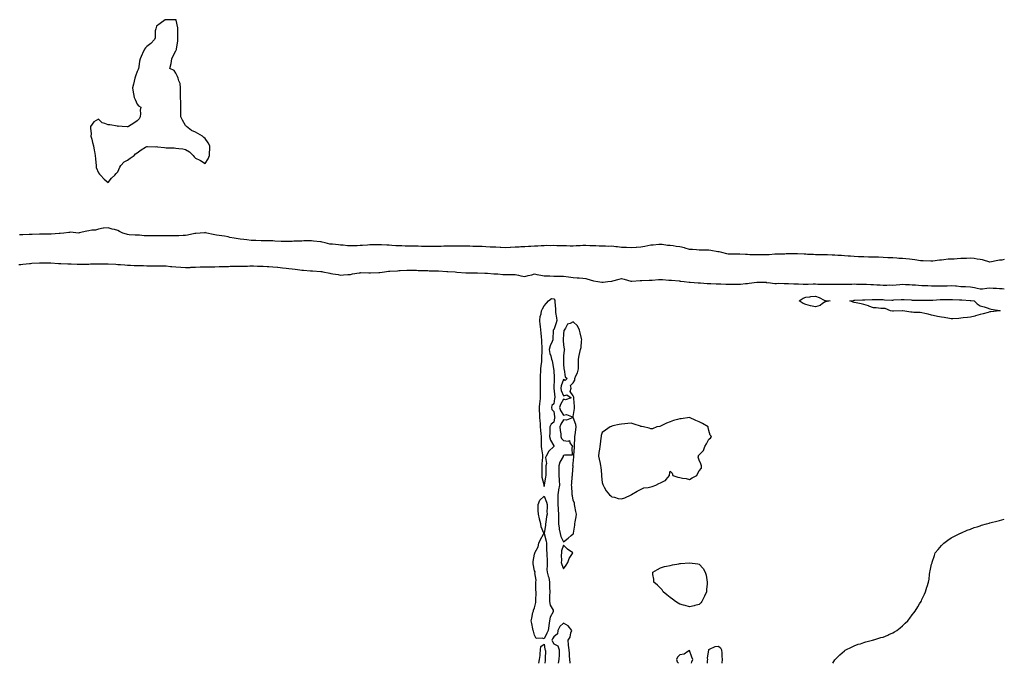
# Model space of a CAD drawing. Units: inches. Extents: x 1021283 to 1023923, y 7276778 to 7279418.
# Drawn here: x 1022907 to 1023923, y 7276778 to 7277442 of the extents above; entities that cross this region are included whole.
import ezdxf

# ---------------------------------------------------------------- set-up
doc = ezdxf.new("R2010")
doc.units = ezdxf.units.IN
doc.header["$MEASUREMENT"] = 0
doc.layers.add('Contour_10217276', color=7, linetype='Continuous', true_color=0xbe61f2)

msp = doc.modelspace()

# ---------------------------------------------------------------- linework, layer by layer
at = {"layer": 'Contour_10217276'}
for points in [[(1022998, 7277274.3, 3141), (1023001.4, 7277278.5, 3141), (1023004.8, 7277281.9, 3141), (1023006.4, 7277283.5, 3141), (1023008, 7277285.1, 3141), (1023009.9, 7277290.1, 3141), (1023011, 7277291.9, 3141), (1023014.6, 7277295.4, 3141), (1023018, 7277297.2, 3141), (1023020.8, 7277299.2, 3141), (1023024.8, 7277301.9, 3141), (1023026.3, 7277303.7, 3141), (1023028, 7277304.8, 3141), (1023032, 7277307.9, 3141), (1023036.7, 7277310.6, 3141), (1023038, 7277311.4, 3141), (1023038.5, 7277311.4, 3141), (1023047.3, 7277311.1, 3141), (1023048, 7277311.2, 3141), (1023048.9, 7277311.1, 3141), (1023056.3, 7277310.2, 3141), (1023058, 7277309.9, 3141), (1023060.2, 7277309.8, 3141), (1023066, 7277309.8, 3141), (1023068, 7277309.6, 3141), (1023070.8, 7277309.2, 3141), (1023075, 7277308.9, 3141), (1023078, 7277308.3, 3141), (1023082, 7277305.9, 3141), (1023085.8, 7277301.9, 3141), (1023086.8, 7277300.7, 3141), (1023088, 7277299.3, 3141), (1023092.8, 7277297.2, 3141), (1023093.2, 7277297, 3141), (1023098, 7277293.8, 3141), (1023101.3, 7277298.7, 3141), (1023102.7, 7277301.9, 3141), (1023102.7, 7277306.6, 3141), (1023102.8, 7277307.2, 3141), (1023102.9, 7277311.9, 3141), (1023101.1, 7277315, 3141), (1023098, 7277319.5, 3141), (1023096.6, 7277320.5, 3141), (1023095.5, 7277321.9, 3141), (1023090.7, 7277324.6, 3141), (1023088, 7277326.3, 3141), (1023084.1, 7277328, 3141), (1023079, 7277331.9, 3141), (1023078.5, 7277332.4, 3141), (1023078, 7277333.1, 3141), (1023074.7, 7277338.5, 3141), (1023073.2, 7277341.9, 3141), (1023073.1, 7277346.9, 3141), (1023073.1, 7277347, 3141), (1023073, 7277351.9, 3141), (1023072.9, 7277356.8, 3141), (1023072.9, 7277357.1, 3141), (1023072.8, 7277361.9, 3141), (1023072.7, 7277366.6, 3141), (1023072.7, 7277367.2, 3141), (1023072.7, 7277371.9, 3141), (1023072.3, 7277376.2, 3141), (1023070.9, 7277379.1, 3141), (1023070.4, 7277381.9, 3141), (1023069.6, 7277383.5, 3141), (1023068, 7277387.1, 3141), (1023066, 7277389.9, 3141), (1023061.6, 7277391.9, 3141), (1023063, 7277396.9, 3141), (1023063.8, 7277401.9, 3141), (1023065.1, 7277404.9, 3141), (1023068, 7277409.9, 3141), (1023068.4, 7277411.6, 3141), (1023068.4, 7277411.9, 3141), (1023068.5, 7277412.3, 3141), (1023069.9, 7277420.1, 3141), (1023070, 7277421.9, 3141), (1023069.9, 7277423.8, 3141), (1023070.1, 7277429.9, 3141), (1023070.1, 7277431.9, 3141), (1023070, 7277433.9, 3141), (1023068.2, 7277441.8, 3141), (1023068.2, 7277441.9, 3141), (1023068.1, 7277442, 3141), (1023068, 7277442.1, 3141), (1023067.9, 7277442, 3141), (1023058.3, 7277442.2, 3141), (1023058, 7277442.2, 3141), (1023057.9, 7277442.1, 3141), (1023056.8, 7277441.9, 3141), (1023051.6, 7277438.4, 3141), (1023048, 7277435.6, 3141), (1023047.2, 7277432.8, 3141), (1023047, 7277431.9, 3141), (1023046.7, 7277430.6, 3141), (1023046.4, 7277423.6, 3141), (1023045.8, 7277421.9, 3141), (1023042.2, 7277417.7, 3141), (1023038, 7277414.6, 3141), (1023036.6, 7277413.3, 3141), (1023035.5, 7277411.9, 3141), (1023033.5, 7277407.4, 3141), (1023033.2, 7277406.8, 3141), (1023031, 7277401.9, 3141), (1023030.5, 7277399.5, 3141), (1023029.8, 7277393.7, 3141), (1023029.5, 7277391.9, 3141), (1023029.1, 7277390.8, 3141), (1023028, 7277388.9, 3141), (1023026.1, 7277383.8, 3141), (1023025.6, 7277381.9, 3141), (1023024.7, 7277378.6, 3141), (1023024.3, 7277375.7, 3141), (1023023.1, 7277371.9, 3141), (1023023.7, 7277367.5, 3141), (1023024.2, 7277365.8, 3141), (1023024.9, 7277361.9, 3141), (1023025.9, 7277359.8, 3141), (1023028, 7277355.2, 3141), (1023029.5, 7277353.4, 3141), (1023031.8, 7277351.9, 3141), (1023031, 7277349, 3141), (1023031.4, 7277345.3, 3141), (1023030.9, 7277341.9, 3141), (1023030, 7277339.9, 3141), (1023028, 7277338, 3141), (1023024.6, 7277335.4, 3141), (1023018.9, 7277331.9, 3141), (1023018.4, 7277331.6, 3141), (1023018, 7277331.5, 3141), (1023017.7, 7277331.6, 3141), (1023012.5, 7277331.9, 3141), (1023008.3, 7277332.2, 3141), (1023008, 7277332.1, 3141), (1023007.8, 7277332.2, 3141), (1022999.7, 7277333.6, 3141), (1022998, 7277333.8, 3141), (1022994.7, 7277335.2, 3141), (1022992, 7277335.8, 3141), (1022988, 7277339.5, 3141), (1022983.2, 7277336.8, 3141), (1022979.9, 7277331.9, 3141), (1022979.7, 7277330.3, 3141), (1022980.4, 7277324.3, 3141), (1022980.3, 7277321.9, 3141), (1022981, 7277319, 3141), (1022981.7, 7277315.5, 3141), (1022982.8, 7277311.9, 3141), (1022983.6, 7277307.4, 3141), (1022983.9, 7277306.1, 3141), (1022984.7, 7277301.9, 3141), (1022984.9, 7277298.7, 3141), (1022985.2, 7277294.7, 3141), (1022985.5, 7277291.9, 3141), (1022985.8, 7277289.7, 3141), (1022988, 7277284.3, 3141), (1022989, 7277282.9, 3141), (1022990, 7277281.9, 3141), (1022994, 7277277.8, 3141)], [(1023448, 7276960.5, 3140), (1023447.9, 7276961.7, 3140), (1023447.9, 7276961.9, 3140), (1023447.9, 7276962.1, 3140), (1023446.1, 7276969.9, 3140), (1023446, 7276971.9, 3140), (1023446, 7276974, 3140), (1023446.1, 7276979.9, 3140), (1023446.1, 7276981.9, 3140), (1023446.1, 7276983.9, 3140), (1023446.7, 7276990.6, 3140), (1023446.7, 7276991.9, 3140), (1023446.6, 7276993.3, 3140), (1023445.5, 7276999.4, 3140), (1023445.4, 7277001.9, 3140), (1023445.3, 7277004.6, 3140), (1023445.4, 7277009.2, 3140), (1023445.3, 7277011.9, 3140), (1023445.1, 7277014.9, 3140), (1023444.7, 7277018.6, 3140), (1023444.4, 7277021.9, 3140), (1023444.1, 7277025.9, 3140), (1023444, 7277027.9, 3140), (1023443.7, 7277031.9, 3140), (1023443.6, 7277036.4, 3140), (1023443.4, 7277037.3, 3140), (1023443.3, 7277041.9, 3140), (1023443.7, 7277046.3, 3140), (1023443.8, 7277047.7, 3140), (1023444.2, 7277051.9, 3140), (1023444.3, 7277055.6, 3140), (1023444.3, 7277058.2, 3140), (1023444.4, 7277061.9, 3140), (1023444.4, 7277065.6, 3140), (1023444.3, 7277068.2, 3140), (1023444.2, 7277071.9, 3140), (1023444.4, 7277075.6, 3140), (1023444.6, 7277078.5, 3140), (1023444.7, 7277081.9, 3140), (1023444.9, 7277085, 3140), (1023445.6, 7277089.5, 3140), (1023445.8, 7277091.9, 3140), (1023445.8, 7277094.1, 3140), (1023446, 7277099.9, 3140), (1023446, 7277101.9, 3140), (1023446, 7277104, 3140), (1023445.7, 7277109.5, 3140), (1023445.6, 7277111.9, 3140), (1023445.2, 7277114.7, 3140), (1023445, 7277118.9, 3140), (1023444.6, 7277121.9, 3140), (1023444.1, 7277125.8, 3140), (1023443.9, 7277127.8, 3140), (1023443.5, 7277131.9, 3140), (1023444, 7277136, 3140), (1023444.8, 7277138.7, 3140), (1023445.4, 7277141.9, 3140), (1023446.2, 7277143.8, 3140), (1023448, 7277147, 3140), (1023450.5, 7277149.5, 3140), (1023452.4, 7277151.9, 3140), (1023455.5, 7277154.4, 3140), (1023458, 7277154, 3140), (1023458.9, 7277152.8, 3140), (1023458.9, 7277151.9, 3140), (1023458.9, 7277151.1, 3140), (1023459.6, 7277143.5, 3140), (1023459.6, 7277141.9, 3140), (1023459.8, 7277140.1, 3140), (1023460.8, 7277134.6, 3140), (1023461.2, 7277131.9, 3140), (1023460.6, 7277129.4, 3140), (1023458, 7277122.1, 3140), (1023457.8, 7277122.2, 3140), (1023457.4, 7277121.9, 3140), (1023457.3, 7277121.2, 3140), (1023457, 7277112.9, 3140), (1023456.9, 7277111.9, 3140), (1023456.3, 7277110.1, 3140), (1023454.2, 7277105.7, 3140), (1023453.2, 7277101.9, 3140), (1023454, 7277097.8, 3140), (1023454.8, 7277095.2, 3140), (1023455.5, 7277091.9, 3140), (1023456.2, 7277090.1, 3140), (1023457.6, 7277082.4, 3140), (1023457.7, 7277081.9, 3140), (1023457.8, 7277081.6, 3140), (1023458, 7277080.7, 3140), (1023458.4, 7277072.3, 3140), (1023458.4, 7277071.9, 3140), (1023458.4, 7277071.6, 3140), (1023458.2, 7277062.1, 3140), (1023458.2, 7277061.9, 3140), (1023458.2, 7277061.8, 3140), (1023458.9, 7277052.7, 3140), (1023459.1, 7277051.9, 3140), (1023458.8, 7277051.2, 3140), (1023458, 7277045.9, 3140), (1023456.1, 7277043.9, 3140), (1023455.6, 7277041.9, 3140), (1023456, 7277039.9, 3140), (1023458, 7277037.7, 3140), (1023458.7, 7277032.6, 3140), (1023459.1, 7277031.9, 3140), (1023458.7, 7277031.2, 3140), (1023458, 7277026.9, 3140), (1023455.3, 7277024.7, 3140), (1023454, 7277021.9, 3140), (1023453.8, 7277017.7, 3140), (1023453.9, 7277016, 3140), (1023453.6, 7277011.9, 3140), (1023454.5, 7277008.4, 3140), (1023458, 7277002.4, 3140), (1023458.1, 7277002, 3140), (1023458.1, 7277001.9, 3140), (1023458.1, 7277001.9, 3140), (1023458, 7277001.7, 3140), (1023453, 7276996.9, 3140), (1023450.2, 7276991.9, 3140), (1023449.6, 7276990.4, 3140), (1023450.3, 7276984.1, 3140), (1023449.9, 7276981.9, 3140), (1023449.8, 7276980.2, 3140), (1023449.8, 7276973.7, 3140), (1023449.7, 7276971.9, 3140), (1023449.5, 7276970.5, 3140), (1023448.2, 7276962, 3140), (1023448.1, 7276961.9, 3140), (1023448.1, 7276961.8, 3140)], [(1023738, 7277151, 3140), (1023735.5, 7277149.3, 3140), (1023732.8, 7277147.2, 3140), (1023728, 7277145.9, 3140), (1023723, 7277146.9, 3140), (1023718, 7277148.3, 3140), (1023715.3, 7277149.2, 3140), (1023711.4, 7277151.9, 3140), (1023715.3, 7277154.7, 3140), (1023718, 7277155.9, 3140), (1023722.4, 7277156.3, 3140), (1023723.3, 7277156.6, 3140), (1023728, 7277156.9, 3140), (1023731.8, 7277155.6, 3140), (1023737.2, 7277152.8, 3140), (1023738, 7277152.4, 3140), (1023738.5, 7277152.3, 3140), (1023743.1, 7277151.9, 3140), (1023738.9, 7277151.1, 3140)], [(1023918, 7277141.8, 3140), (1023917.9, 7277141.8, 3140), (1023909.2, 7277140.8, 3140), (1023908, 7277140.6, 3140), (1023906.3, 7277140.1, 3140), (1023901.3, 7277138.7, 3140), (1023898, 7277138, 3140), (1023893.4, 7277136.6, 3140), (1023892.5, 7277136.4, 3140), (1023888, 7277135.2, 3140), (1023885.1, 7277134.9, 3140), (1023880.5, 7277134.4, 3140), (1023878, 7277134.1, 3140), (1023876, 7277133.9, 3140), (1023869.7, 7277133.6, 3140), (1023868, 7277133.4, 3140), (1023866.3, 7277133.7, 3140), (1023860.8, 7277134.7, 3140), (1023858, 7277135.1, 3140), (1023853.9, 7277136, 3140), (1023852.5, 7277136.3, 3140), (1023848, 7277137.3, 3140), (1023844.4, 7277138.2, 3140), (1023840.8, 7277139.1, 3140), (1023838, 7277139.8, 3140), (1023836.1, 7277140, 3140), (1023829.7, 7277140.2, 3140), (1023828, 7277140.4, 3140), (1023826.6, 7277140.5, 3140), (1023818.3, 7277141.7, 3140), (1023818, 7277141.7, 3140), (1023817.9, 7277141.7, 3140), (1023808.5, 7277141.5, 3140), (1023808, 7277141.5, 3140), (1023807.6, 7277141.5, 3140), (1023805.5, 7277141.9, 3140), (1023800.1, 7277144, 3140), (1023798, 7277144.1, 3140), (1023795.6, 7277144.3, 3140), (1023790.9, 7277144.8, 3140), (1023788, 7277145, 3140), (1023783.3, 7277146.6, 3140), (1023782.9, 7277146.8, 3140), (1023778, 7277148.2, 3140), (1023775.1, 7277148.9, 3140), (1023770.1, 7277149.9, 3140), (1023768, 7277150.3, 3140), (1023766.9, 7277150.7, 3140), (1023763.7, 7277151.9, 3140), (1023767.4, 7277152.5, 3140), (1023768, 7277152.7, 3140), (1023768.7, 7277152.6, 3140), (1023776.8, 7277153.1, 3140), (1023778, 7277153, 3140), (1023779.1, 7277153, 3140), (1023786.6, 7277153.4, 3140), (1023788, 7277153.4, 3140), (1023789.4, 7277153.3, 3140), (1023796.6, 7277153.4, 3140), (1023798, 7277153.3, 3140), (1023799.3, 7277153.2, 3140), (1023807, 7277152.9, 3140), (1023808, 7277152.9, 3140), (1023809.1, 7277153, 3140), (1023816.5, 7277153.4, 3140), (1023818, 7277153.6, 3140), (1023819.6, 7277153.5, 3140), (1023826.9, 7277153, 3140), (1023828, 7277152.9, 3140), (1023829.1, 7277152.9, 3140), (1023837, 7277152.9, 3140), (1023838, 7277152.9, 3140), (1023839.1, 7277152.9, 3140), (1023847.1, 7277152.9, 3140), (1023848, 7277152.9, 3140), (1023849.1, 7277152.9, 3140), (1023856.7, 7277153.3, 3140), (1023858, 7277153.3, 3140), (1023859.5, 7277153.4, 3140), (1023866.5, 7277153.5, 3140), (1023868, 7277153.5, 3140), (1023869.5, 7277153.4, 3140), (1023876.8, 7277153.2, 3140), (1023878, 7277153.1, 3140), (1023879.1, 7277153, 3140), (1023887.6, 7277152.4, 3140), (1023888, 7277152.3, 3140), (1023888.4, 7277152.3, 3140), (1023892, 7277151.9, 3140), (1023895, 7277148.9, 3140), (1023898, 7277146.9, 3140), (1023902.1, 7277145.9, 3140), (1023905.3, 7277144.7, 3140), (1023908, 7277143.8, 3140), (1023909.4, 7277143.3, 3140), (1023917.9, 7277142.1, 3140), (1023918, 7277142.1, 3140), (1023918.2, 7277142, 3140), (1023918.7, 7277141.9, 3140), (1023918.2, 7277141.8, 3140)], [(1023478, 7277032.6, 3141), (1023479.2, 7277040.8, 3141), (1023479.2, 7277041.9, 3141), (1023479.3, 7277043.1, 3141), (1023478.7, 7277051.3, 3141), (1023478.7, 7277051.9, 3141), (1023478.7, 7277052.6, 3141), (1023478, 7277054.2, 3141), (1023474.8, 7277058.6, 3141), (1023476, 7277061.9, 3141), (1023475.3, 7277064.7, 3141), (1023478, 7277067.4, 3141), (1023479.7, 7277070.3, 3141), (1023479.8, 7277071.9, 3141), (1023480.9, 7277074.8, 3141), (1023482.3, 7277077.6, 3141), (1023483.5, 7277081.9, 3141), (1023483.5, 7277086.4, 3141), (1023483.6, 7277087.5, 3141), (1023483.6, 7277091.9, 3141), (1023484.1, 7277095.8, 3141), (1023485, 7277098.8, 3141), (1023485.5, 7277101.9, 3141), (1023486.2, 7277103.8, 3141), (1023486.6, 7277110.5, 3141), (1023487, 7277111.9, 3141), (1023486.6, 7277113.3, 3141), (1023485.3, 7277119.1, 3141), (1023484.6, 7277121.9, 3141), (1023482.4, 7277126.3, 3141), (1023478, 7277130.5, 3141), (1023474.9, 7277128.7, 3141), (1023472.1, 7277127.9, 3141), (1023470.1, 7277124, 3141), (1023468.7, 7277121.9, 3141), (1023468.5, 7277121.4, 3141), (1023468, 7277117.5, 3141), (1023467.7, 7277112.3, 3141), (1023467.7, 7277111.9, 3141), (1023467.7, 7277111.6, 3141), (1023468, 7277106.4, 3141), (1023468.6, 7277102.5, 3141), (1023468.9, 7277101.9, 3141), (1023468.8, 7277101.1, 3141), (1023468, 7277095.3, 3141), (1023467.9, 7277092.1, 3141), (1023467.9, 7277091.9, 3141), (1023467.9, 7277091.8, 3141), (1023468, 7277086.8, 3141), (1023468.4, 7277082.3, 3141), (1023468.4, 7277081.9, 3141), (1023468.7, 7277081.3, 3141), (1023469.7, 7277073.6, 3141), (1023471.8, 7277071.9, 3141), (1023469.9, 7277070, 3141), (1023468, 7277070.8, 3141), (1023465.6, 7277064.4, 3141), (1023465.2, 7277061.9, 3141), (1023465.7, 7277059.5, 3141), (1023468, 7277054, 3141), (1023471.4, 7277055.2, 3141), (1023475.8, 7277051.9, 3141), (1023470.1, 7277049.9, 3141), (1023468, 7277050.5, 3141), (1023464.9, 7277045.1, 3141), (1023464, 7277041.9, 3141), (1023464.9, 7277038.8, 3141), (1023468, 7277034.2, 3141), (1023471, 7277034.9, 3141), (1023477.9, 7277032.1, 3141)], [(1023478, 7276911.5, 3141), (1023478.2, 7276911.7, 3141), (1023478.3, 7276911.9, 3141), (1023478.3, 7276912.2, 3141), (1023479.6, 7276920.4, 3141), (1023479.8, 7276921.9, 3141), (1023480.1, 7276924, 3141), (1023481, 7276929, 3141), (1023481.4, 7276931.9, 3141), (1023480.9, 7276934.8, 3141), (1023479.7, 7276940.3, 3141), (1023479.4, 7276941.9, 3141), (1023479.2, 7276943.1, 3141), (1023478, 7276946.4, 3141), (1023477.2, 7276951, 3141), (1023477.1, 7276951.9, 3141), (1023476.8, 7276953.2, 3141), (1023476.7, 7276960.6, 3141), (1023476.2, 7276961.9, 3141), (1023476.6, 7276963.4, 3141), (1023477, 7276970.9, 3141), (1023477.2, 7276971.9, 3141), (1023477.2, 7276972.7, 3141), (1023477.9, 7276981.8, 3141), (1023477.9, 7276981.9, 3141), (1023477.8, 7276982.1, 3141), (1023478, 7276984.2, 3141), (1023478.8, 7276991.2, 3141), (1023478.8, 7276991.9, 3141), (1023478.8, 7276992.7, 3141), (1023479.2, 7277000.7, 3141), (1023479.3, 7277001.9, 3141), (1023479.2, 7277003.1, 3141), (1023479.8, 7277010.2, 3141), (1023479.7, 7277011.9, 3141), (1023480, 7277013.8, 3141), (1023480.9, 7277019, 3141), (1023481.2, 7277021.9, 3141), (1023480.6, 7277024.4, 3141), (1023478, 7277031.7, 3141), (1023477.9, 7277031.8, 3141), (1023471, 7277029, 3141), (1023468, 7277029.4, 3141), (1023465.2, 7277024.8, 3141), (1023464.3, 7277021.9, 3141), (1023464.6, 7277018.4, 3141), (1023465.1, 7277014.9, 3141), (1023465.4, 7277011.9, 3141), (1023466.1, 7277010, 3141), (1023468, 7277008.1, 3141), (1023472.8, 7277007.2, 3141), (1023474.1, 7277007.9, 3141), (1023474.5, 7277005.4, 3141), (1023477.2, 7277001.9, 3141), (1023476.5, 7277000.4, 3141), (1023477.1, 7276992.9, 3141), (1023469, 7276992.9, 3141), (1023468, 7276992.4, 3141), (1023467.8, 7276992.1, 3141), (1023467.7, 7276991.9, 3141), (1023467.5, 7276991.4, 3141), (1023464.3, 7276985.7, 3141), (1023463.2, 7276981.9, 3141), (1023463.2, 7276977, 3141), (1023463.2, 7276976.8, 3141), (1023463.1, 7276971.9, 3141), (1023463.4, 7276967.2, 3141), (1023463.5, 7276966.5, 3141), (1023463.9, 7276961.9, 3141), (1023462.9, 7276957, 3141), (1023462.9, 7276956.8, 3141), (1023462.2, 7276951.9, 3141), (1023462.2, 7276947.8, 3141), (1023462.2, 7276946.1, 3141), (1023462.2, 7276941.9, 3141), (1023462.5, 7276937.4, 3141), (1023462.6, 7276936.5, 3141), (1023462.9, 7276931.9, 3141), (1023462.9, 7276927.1, 3141), (1023462.8, 7276926.7, 3141), (1023462.8, 7276921.9, 3141), (1023463.4, 7276917.3, 3141), (1023463.7, 7276916.3, 3141), (1023464.4, 7276911.9, 3141), (1023465.2, 7276909, 3141), (1023468, 7276903.4, 3141), (1023472.8, 7276907.2, 3141), (1023475.9, 7276909.8, 3141)], [(1023528, 7276947.6, 3141), (1023531.3, 7276948.7, 3141), (1023537.8, 7276951.9, 3141), (1023538, 7276952, 3141), (1023538, 7276952, 3141), (1023538.3, 7276952.2, 3141), (1023544.2, 7276955.7, 3141), (1023550.9, 7276959.1, 3141), (1023555.5, 7276959.4, 3141), (1023558, 7276960.1, 3141), (1023559.7, 7276960.3, 3141), (1023563.4, 7276961.9, 3141), (1023566.4, 7276963.6, 3141), (1023568, 7276964.3, 3141), (1023572.8, 7276966.7, 3141), (1023573.2, 7276966.8, 3141), (1023573.9, 7276967.8, 3141), (1023577.4, 7276971.9, 3141), (1023577.4, 7276972.5, 3141), (1023578, 7276976.3, 3141), (1023580.2, 7276974.1, 3141), (1023581, 7276971.9, 3141), (1023586.1, 7276970, 3141), (1023588, 7276969.7, 3141), (1023590.8, 7276969.1, 3141), (1023594.7, 7276968.6, 3141), (1023598, 7276967.7, 3141), (1023600.7, 7276969.3, 3141), (1023605.8, 7276971.9, 3141), (1023606.4, 7276973.5, 3141), (1023608, 7276976.6, 3141), (1023610.5, 7276979.5, 3141), (1023610.4, 7276981.9, 3141), (1023609.9, 7276983.8, 3141), (1023608, 7276987.7, 3141), (1023607.1, 7276990.9, 3141), (1023607.2, 7276991.9, 3141), (1023607.5, 7276992.4, 3141), (1023608, 7276993.2, 3141), (1023612.4, 7276997.6, 3141), (1023614, 7277001.9, 3141), (1023615.6, 7277004.4, 3141), (1023618, 7277009.2, 3141), (1023619.6, 7277010.4, 3141), (1023620.9, 7277011.9, 3141), (1023619.5, 7277013.4, 3141), (1023618, 7277018.3, 3141), (1023617.4, 7277021.3, 3141), (1023617.3, 7277021.9, 3141), (1023611.6, 7277025.5, 3141), (1023608, 7277027.1, 3141), (1023604.7, 7277028.6, 3141), (1023598.2, 7277031.8, 3141), (1023598, 7277031.8, 3141), (1023598, 7277031.8, 3141), (1023589.5, 7277030.4, 3141), (1023588, 7277030.4, 3141), (1023585.8, 7277029.6, 3141), (1023581.4, 7277028.6, 3141), (1023578, 7277027.2, 3141), (1023574.3, 7277025.7, 3141), (1023569.5, 7277023.3, 3141), (1023568, 7277022.7, 3141), (1023567.4, 7277022.5, 3141), (1023564.5, 7277021.9, 3141), (1023559.9, 7277020.1, 3141), (1023558, 7277019.9, 3141), (1023556.6, 7277020.5, 3141), (1023550.6, 7277021.9, 3141), (1023548.4, 7277022.3, 3141), (1023548, 7277022.4, 3141), (1023547.4, 7277022.6, 3141), (1023540.9, 7277024.8, 3141), (1023538, 7277025.9, 3141), (1023534.3, 7277025.6, 3141), (1023531.4, 7277025.2, 3141), (1023528, 7277024.9, 3141), (1023525.4, 7277024.6, 3141), (1023519, 7277022.9, 3141), (1023518, 7277022.7, 3141), (1023517.5, 7277022.5, 3141), (1023516.2, 7277021.9, 3141), (1023511.2, 7277018.7, 3141), (1023508, 7277016.2, 3141), (1023507, 7277013, 3141), (1023506.8, 7277011.9, 3141), (1023506.5, 7277010.4, 3141), (1023505.7, 7277004.2, 3141), (1023505.4, 7277001.9, 3141), (1023505.1, 7276998.9, 3141), (1023504.6, 7276995.4, 3141), (1023504.3, 7276991.9, 3141), (1023504.7, 7276988.6, 3141), (1023505.8, 7276984.1, 3141), (1023506.2, 7276981.9, 3141), (1023506.5, 7276980.4, 3141), (1023507.1, 7276972.9, 3141), (1023507.3, 7276971.9, 3141), (1023507.3, 7276971.2, 3141), (1023508, 7276964.7, 3141), (1023508.7, 7276962.5, 3141), (1023508.9, 7276961.9, 3141), (1023510.1, 7276959.9, 3141), (1023512.2, 7276956.1, 3141), (1023515.5, 7276951.9, 3141), (1023516.9, 7276950.7, 3141), (1023518, 7276949.8, 3141), (1023520.7, 7276949.3, 3141), (1023524.4, 7276948.2, 3141)], [(1023448, 7276803.1, 3140), (1023446.1, 7276803.9, 3140), (1023439.7, 7276803.6, 3140), (1023438, 7276807, 3140), (1023437.1, 7276811, 3140), (1023436.7, 7276811.9, 3140), (1023436.3, 7276813.7, 3140), (1023435.3, 7276819.2, 3140), (1023434.6, 7276821.9, 3140), (1023435.4, 7276824.5, 3140), (1023436.5, 7276830.4, 3140), (1023436.9, 7276831.9, 3140), (1023437.2, 7276832.8, 3140), (1023438, 7276835.4, 3140), (1023439.4, 7276840.6, 3140), (1023439.5, 7276841.9, 3140), (1023439.6, 7276843.4, 3140), (1023439.7, 7276850.3, 3140), (1023439.7, 7276851.9, 3140), (1023439.6, 7276853.5, 3140), (1023439.4, 7276860.5, 3140), (1023439.4, 7276861.9, 3140), (1023439.8, 7276863.7, 3140), (1023438.4, 7276871.5, 3140), (1023438.7, 7276871.9, 3140), (1023438.6, 7276872.4, 3140), (1023438, 7276873.6, 3140), (1023436.8, 7276880.7, 3140), (1023436.6, 7276881.9, 3140), (1023436.7, 7276883.2, 3140), (1023438, 7276890.8, 3140), (1023438.4, 7276891.6, 3140), (1023438.5, 7276891.9, 3140), (1023438.7, 7276892.6, 3140), (1023441.7, 7276898.3, 3140), (1023442.4, 7276901.9, 3140), (1023444.1, 7276905.9, 3140), (1023447.5, 7276911.3, 3140), (1023447.8, 7276911.9, 3140), (1023447.7, 7276912.3, 3140), (1023445.1, 7276918.9, 3140), (1023444.5, 7276921.9, 3140), (1023443.4, 7276926.6, 3140), (1023443.2, 7276927.1, 3140), (1023442.1, 7276931.9, 3140), (1023441.9, 7276935.7, 3140), (1023441.9, 7276938, 3140), (1023441.7, 7276941.9, 3140), (1023443.7, 7276946.3, 3140), (1023448, 7276950.6, 3140), (1023450.5, 7276944.4, 3140), (1023451, 7276941.9, 3140), (1023451.2, 7276938.8, 3140), (1023450.9, 7276934.8, 3140), (1023451.1, 7276931.9, 3140), (1023450.5, 7276929.4, 3140), (1023449.9, 7276923.7, 3140), (1023449.5, 7276921.9, 3140), (1023449.5, 7276920.5, 3140), (1023448.1, 7276912, 3140), (1023448.1, 7276911.9, 3140), (1023448.2, 7276911.8, 3140), (1023450.1, 7276903.9, 3140), (1023450.4, 7276901.9, 3140), (1023450.6, 7276899.4, 3140), (1023450.6, 7276894.5, 3140), (1023450.8, 7276891.9, 3140), (1023450.7, 7276889.3, 3140), (1023451.1, 7276885, 3140), (1023451, 7276881.9, 3140), (1023451.2, 7276878.8, 3140), (1023450.9, 7276874.7, 3140), (1023451.1, 7276871.9, 3140), (1023452.2, 7276867.8, 3140), (1023452.7, 7276866.6, 3140), (1023453.5, 7276861.9, 3140), (1023453.6, 7276857.5, 3140), (1023453.7, 7276856.3, 3140), (1023453.8, 7276851.9, 3140), (1023453.6, 7276847.5, 3140), (1023453.5, 7276846.4, 3140), (1023453.4, 7276841.9, 3140), (1023454.2, 7276838.1, 3140), (1023457.2, 7276832.8, 3140), (1023457.5, 7276831.9, 3140), (1023457.2, 7276831.1, 3140), (1023454.3, 7276825.7, 3140), (1023453.6, 7276821.9, 3140), (1023452.9, 7276817.1, 3140), (1023452.9, 7276816.7, 3140), (1023452.3, 7276811.9, 3140), (1023450.7, 7276809.2, 3140)], [(1023468, 7276875.6, 3141), (1023470.8, 7276879.2, 3141), (1023472.6, 7276881.9, 3141), (1023473.8, 7276886.2, 3141), (1023477.3, 7276891.2, 3141), (1023477.7, 7276891.9, 3141), (1023472.1, 7276895.9, 3141), (1023468, 7276899.8, 3141), (1023466, 7276894, 3141), (1023465.8, 7276891.9, 3141), (1023465.7, 7276889.6, 3141), (1023465.8, 7276884.2, 3141), (1023465.7, 7276881.9, 3141), (1023466.2, 7276880, 3141)], [(1023608, 7276838.7, 3140), (1023603.7, 7276837.5, 3140), (1023602.8, 7276837.2, 3140), (1023598, 7276836.2, 3140), (1023593.7, 7276837.6, 3140), (1023592, 7276838, 3140), (1023588, 7276839.1, 3140), (1023586.3, 7276840.2, 3140), (1023583.5, 7276841.9, 3140), (1023580.4, 7276844.3, 3140), (1023578, 7276845.8, 3140), (1023574.8, 7276848.7, 3140), (1023570.9, 7276851.9, 3140), (1023569.8, 7276853.7, 3140), (1023568, 7276855.7, 3140), (1023564.9, 7276858.8, 3140), (1023561.2, 7276861.9, 3140), (1023561.1, 7276864.9, 3140), (1023560.2, 7276869.8, 3140), (1023560.1, 7276871.9, 3140), (1023565.1, 7276874.9, 3140), (1023568, 7276876.4, 3140), (1023572.2, 7276877.8, 3140), (1023574.2, 7276878.1, 3140), (1023578, 7276879.1, 3140), (1023580.4, 7276879.6, 3140), (1023587, 7276880.8, 3140), (1023588, 7276881.1, 3140), (1023588.9, 7276881.1, 3140), (1023597.9, 7276881.8, 3140), (1023598, 7276881.8, 3140), (1023598.2, 7276881.7, 3140), (1023606.8, 7276880.7, 3140), (1023608, 7276880.2, 3140), (1023612.1, 7276876, 3140), (1023614.1, 7276871.9, 3140), (1023615.1, 7276868.9, 3140), (1023615.8, 7276864.2, 3140), (1023616.4, 7276861.9, 3140), (1023616.2, 7276860.1, 3140), (1023615.7, 7276854.3, 3140), (1023615.5, 7276851.9, 3140), (1023613.5, 7276847.4, 3140), (1023613.2, 7276846.7, 3140), (1023610.7, 7276841.9, 3140), (1023609.7, 7276840.3, 3140)]]:
    msp.add_polyline3d(points, close=True, dxfattribs=at)
for points in [[(1023923, 7277194.7, 3141), (1023920.3, 7277194.2, 3141), (1023918, 7277194, 3141), (1023916.2, 7277193.8, 3141), (1023908.2, 7277192, 3141), (1023908, 7277192, 3141), (1023907.9, 7277192.1, 3141), (1023900.4, 7277194.3, 3141), (1023898, 7277194.7, 3141), (1023894.9, 7277195.1, 3141), (1023891.8, 7277195.7, 3141), (1023888, 7277196.1, 3141), (1023884.1, 7277195.8, 3141), (1023881.9, 7277195.8, 3141), (1023878, 7277195.6, 3141), (1023874.5, 7277195.5, 3141), (1023871.4, 7277195.2, 3141), (1023868, 7277195.1, 3141), (1023865.1, 7277194.9, 3141), (1023860.5, 7277194.3, 3141), (1023858, 7277194.1, 3141), (1023856, 7277194, 3141), (1023849.1, 7277193, 3141), (1023848, 7277192.9, 3141), (1023847.1, 7277192.9, 3141), (1023839.3, 7277193.2, 3141), (1023838, 7277193.2, 3141), (1023836.6, 7277193.4, 3141), (1023830.5, 7277194.4, 3141), (1023828, 7277194.6, 3141), (1023825.1, 7277194.9, 3141), (1023821.5, 7277195.4, 3141), (1023818, 7277195.7, 3141), (1023814, 7277195.9, 3141), (1023812.2, 7277196.1, 3141), (1023808, 7277196.3, 3141), (1023803.5, 7277196.5, 3141), (1023802.7, 7277196.6, 3141), (1023798, 7277196.8, 3141), (1023793.1, 7277197, 3141), (1023793, 7277197, 3141), (1023788, 7277197.1, 3141), (1023783.4, 7277197.2, 3141), (1023782.7, 7277197.3, 3141), (1023778, 7277197.4, 3141), (1023773.7, 7277197.5, 3141), (1023772.4, 7277197.6, 3141), (1023768, 7277197.7, 3141), (1023764.1, 7277198, 3141), (1023761.8, 7277198.2, 3141), (1023758, 7277198.5, 3141), (1023754.8, 7277198.7, 3141), (1023751, 7277199, 3141), (1023748, 7277199.2, 3141), (1023745.4, 7277199.2, 3141), (1023740.5, 7277199.5, 3141), (1023738, 7277199.6, 3141), (1023735.7, 7277199.5, 3141), (1023730.3, 7277199.7, 3141), (1023728, 7277199.7, 3141), (1023725.9, 7277199.8, 3141), (1023720, 7277200, 3141), (1023718, 7277200.1, 3141), (1023716.3, 7277200.2, 3141), (1023709.5, 7277200.5, 3141), (1023708, 7277200.6, 3141), (1023706.7, 7277200.5, 3141), (1023699.4, 7277200.6, 3141), (1023698, 7277200.5, 3141), (1023696.6, 7277200.4, 3141), (1023689.8, 7277200.2, 3141), (1023688, 7277200.1, 3141), (1023686.2, 7277200.1, 3141), (1023680.3, 7277199.7, 3141), (1023678, 7277199.7, 3141), (1023675.8, 7277199.7, 3141), (1023670.4, 7277199.5, 3141), (1023668, 7277199.5, 3141), (1023665.7, 7277199.6, 3141), (1023660.3, 7277199.7, 3141), (1023658, 7277199.8, 3141), (1023655.9, 7277199.8, 3141), (1023649.9, 7277200.1, 3141), (1023648, 7277200.1, 3141), (1023646.2, 7277200.1, 3141), (1023639.6, 7277200.4, 3141), (1023638, 7277200.4, 3141), (1023636.7, 7277200.6, 3141), (1023631.5, 7277201.9, 3141), (1023628.7, 7277202.6, 3141), (1023628, 7277202.6, 3141), (1023627.2, 7277202.8, 3141), (1023620.1, 7277204, 3141), (1023618, 7277204.3, 3141), (1023615.7, 7277204.3, 3141), (1023610.5, 7277204.3, 3141), (1023608, 7277204.4, 3141), (1023605.4, 7277204.6, 3141), (1023601.1, 7277205, 3141), (1023598, 7277205.2, 3141), (1023593.5, 7277206.5, 3141), (1023592.8, 7277206.7, 3141), (1023588, 7277207.9, 3141), (1023584.4, 7277208.3, 3141), (1023581.2, 7277208.8, 3141), (1023578, 7277209.1, 3141), (1023575.4, 7277209.3, 3141), (1023569.8, 7277210.2, 3141), (1023568, 7277210.3, 3141), (1023566.3, 7277210.2, 3141), (1023560.5, 7277209.5, 3141), (1023558, 7277209.4, 3141), (1023554.9, 7277208.7, 3141), (1023551.8, 7277208.2, 3141), (1023548, 7277207.3, 3141), (1023543.2, 7277207.1, 3141), (1023542.9, 7277207.1, 3141), (1023538, 7277206.9, 3141), (1023533.2, 7277207.1, 3141), (1023532.9, 7277207.1, 3141), (1023528, 7277207.2, 3141), (1023523.9, 7277207.7, 3141), (1023522.1, 7277207.9, 3141), (1023518, 7277208.4, 3141), (1023514.5, 7277208.3, 3141), (1023511.5, 7277208.5, 3141), (1023508, 7277208.4, 3141), (1023504.7, 7277208.5, 3141), (1023501.3, 7277208.7, 3141), (1023498, 7277208.8, 3141), (1023495.1, 7277208.9, 3141), (1023490.9, 7277209.1, 3141), (1023488, 7277209.2, 3141), (1023485.1, 7277208.9, 3141), (1023481, 7277208.9, 3141), (1023478, 7277208.6, 3141), (1023474.8, 7277208.6, 3141), (1023471.2, 7277208.7, 3141), (1023468, 7277208.8, 3141), (1023465, 7277208.9, 3141), (1023461, 7277209, 3141), (1023458, 7277209.1, 3141), (1023455.1, 7277209, 3141), (1023450.9, 7277209.1, 3141), (1023448, 7277209, 3141), (1023445, 7277208.9, 3141), (1023441.4, 7277208.6, 3141), (1023438, 7277208.4, 3141), (1023434.4, 7277208.2, 3141), (1023431.9, 7277208, 3141), (1023428, 7277207.9, 3141), (1023423.8, 7277207.7, 3141), (1023422.4, 7277207.6, 3141), (1023418, 7277207.4, 3141), (1023413.3, 7277207.2, 3141), (1023412.8, 7277207.2, 3141), (1023408, 7277206.9, 3141), (1023403.2, 7277207.1, 3141), (1023402.8, 7277207.1, 3141), (1023398, 7277207.3, 3141), (1023393.7, 7277207.6, 3141), (1023392.3, 7277207.6, 3141), (1023388, 7277207.9, 3141), (1023384.2, 7277208, 3141), (1023381.9, 7277208.1, 3141), (1023378, 7277208.3, 3141), (1023374.5, 7277208.3, 3141), (1023371.5, 7277208.5, 3141), (1023368, 7277208.6, 3141), (1023364.7, 7277208.6, 3141), (1023361.4, 7277208.6, 3141), (1023358, 7277208.6, 3141), (1023354.7, 7277208.5, 3141), (1023351.5, 7277208.5, 3141), (1023348, 7277208.4, 3141), (1023344.5, 7277208.4, 3141), (1023341.7, 7277208.3, 3141), (1023338, 7277208.2, 3141), (1023334.4, 7277208.2, 3141), (1023331.7, 7277208.3, 3141), (1023328, 7277208.3, 3141), (1023324.4, 7277208.3, 3141), (1023321.6, 7277208.3, 3141), (1023318, 7277208.4, 3141), (1023314.5, 7277208.4, 3141), (1023311.5, 7277208.4, 3141), (1023308, 7277208.5, 3141), (1023304.7, 7277208.6, 3141), (1023301.3, 7277208.7, 3141), (1023298, 7277208.8, 3141), (1023295.1, 7277208.9, 3141), (1023290.7, 7277209.3, 3141), (1023288, 7277209.4, 3141), (1023285.7, 7277209.6, 3141), (1023280.2, 7277209.7, 3141), (1023278, 7277209.9, 3141), (1023276, 7277209.9, 3141), (1023270.3, 7277209.7, 3141), (1023268, 7277209.7, 3141), (1023265.7, 7277209.6, 3141), (1023260.7, 7277209.3, 3141), (1023258, 7277209.1, 3141), (1023255.1, 7277209, 3141), (1023251.2, 7277208.8, 3141), (1023248, 7277208.7, 3141), (1023245, 7277208.9, 3141), (1023240.6, 7277209.4, 3141), (1023238, 7277209.5, 3141), (1023235.8, 7277209.7, 3141), (1023229.6, 7277210.4, 3141), (1023228, 7277210.5, 3141), (1023226.8, 7277210.7, 3141), (1023222.1, 7277211.9, 3141), (1023218.8, 7277212.6, 3141), (1023218, 7277212.8, 3141), (1023217.1, 7277212.9, 3141), (1023209.9, 7277213.7, 3141), (1023208, 7277214, 3141), (1023206, 7277213.9, 3141), (1023200, 7277213.9, 3141), (1023198, 7277213.8, 3141), (1023196.3, 7277213.7, 3141), (1023189.6, 7277213.5, 3141), (1023188, 7277213.4, 3141), (1023186.6, 7277213.4, 3141), (1023179.4, 7277213.3, 3141), (1023178, 7277213.3, 3141), (1023176.6, 7277213.4, 3141), (1023169.9, 7277213.8, 3141), (1023168, 7277213.9, 3141), (1023166, 7277213.9, 3141), (1023160.2, 7277214.1, 3141), (1023158, 7277214.1, 3141), (1023155.8, 7277214.1, 3141), (1023150.3, 7277214.2, 3141), (1023148, 7277214.2, 3141), (1023145.5, 7277214.4, 3141), (1023141, 7277214.9, 3141), (1023138, 7277215.2, 3141), (1023134.2, 7277215.8, 3141), (1023132.2, 7277216, 3141), (1023128, 7277216.8, 3141), (1023123.7, 7277217.6, 3141), (1023121.9, 7277218.1, 3141), (1023118, 7277218.9, 3141), (1023115.3, 7277219.2, 3141), (1023110, 7277219.9, 3141), (1023108, 7277220.2, 3141), (1023106.5, 7277220.4, 3141), (1023099.7, 7277221.9, 3141), (1023098.5, 7277222.4, 3141), (1023098, 7277222.5, 3141), (1023097.6, 7277222.4, 3141), (1023092.9, 7277221.9, 3141), (1023088.4, 7277221.6, 3141), (1023088, 7277221.6, 3141), (1023087.6, 7277221.5, 3141), (1023080, 7277219.9, 3141), (1023078, 7277219.5, 3141), (1023075.5, 7277219.4, 3141), (1023070.9, 7277219.1, 3141), (1023068, 7277219, 3141), (1023065.3, 7277219.1, 3141), (1023060.8, 7277219.2, 3141), (1023058, 7277219.3, 3141), (1023055.3, 7277219.2, 3141), (1023050.8, 7277219.2, 3141), (1023048, 7277219.1, 3141), (1023045.3, 7277219.1, 3141), (1023040.9, 7277219, 3141), (1023038, 7277219.1, 3141), (1023035.3, 7277219.2, 3141), (1023030.3, 7277219.7, 3141), (1023028, 7277219.7, 3141), (1023026, 7277219.9, 3141), (1023019.7, 7277220.2, 3141), (1023018, 7277220.4, 3141), (1023016.8, 7277220.7, 3141), (1023013.3, 7277221.9, 3141), (1023009.8, 7277223.7, 3141), (1023008, 7277224.6, 3141), (1023004.4, 7277225.6, 3141), (1023002.1, 7277226, 3141), (1022998, 7277227.5, 3141), (1022993.1, 7277226.9, 3141), (1022993, 7277226.9, 3141), (1022988, 7277226.2, 3141), (1022984.9, 7277225, 3141), (1022981.1, 7277225, 3141), (1022978, 7277224.3, 3141), (1022975.9, 7277224.1, 3141), (1022968.2, 7277222.1, 3141), (1022968, 7277222.1, 3141), (1022967.9, 7277222, 3141), (1022958.9, 7277222.8, 3141), (1022958, 7277222.7, 3141), (1022957.4, 7277222.6, 3141), (1022952.3, 7277221.9, 3141), (1022948.5, 7277221.5, 3141), (1022948, 7277221.5, 3141), (1022947.6, 7277221.5, 3141), (1022939.2, 7277220.8, 3141), (1022938, 7277220.7, 3141), (1022936.9, 7277220.7, 3141), (1022929.1, 7277220.9, 3141), (1022928, 7277220.9, 3141), (1022927, 7277220.8, 3141), (1022919.5, 7277220.5, 3141), (1022918, 7277220.4, 3141), (1022916.5, 7277220.4, 3141), (1022909.8, 7277220.2, 3141), (1022908, 7277220.2, 3141), (1022906.4, 7277220.3, 3141)], [(1022905.8, 7277189.7, 3141), (1022908, 7277189.7, 3141), (1022910, 7277189.9, 3141), (1022916.7, 7277190.6, 3141), (1022918, 7277190.7, 3141), (1022919.2, 7277190.8, 3141), (1022927.3, 7277191.2, 3141), (1022928, 7277191.3, 3141), (1022928.7, 7277191.3, 3141), (1022937.3, 7277191.2, 3141), (1022938, 7277191.2, 3141), (1022938.8, 7277191.2, 3141), (1022946.9, 7277190.7, 3141), (1022948, 7277190.7, 3141), (1022949.3, 7277190.7, 3141), (1022956.4, 7277190.2, 3141), (1022958, 7277190.2, 3141), (1022959.9, 7277190.1, 3141), (1022966, 7277189.9, 3141), (1022968, 7277189.8, 3141), (1022970.1, 7277189.9, 3141), (1022976.1, 7277189.9, 3141), (1022978, 7277190, 3141), (1022979.9, 7277190.1, 3141), (1022986.5, 7277190.3, 3141), (1022988, 7277190.4, 3141), (1022989.6, 7277190.4, 3141), (1022996.6, 7277190.4, 3141), (1022998, 7277190.4, 3141), (1023005.9, 7277189.8, 3141), (1023008, 7277189.6, 3141), (1023010.6, 7277189.4, 3141), (1023015.3, 7277189.2, 3141), (1023018, 7277188.9, 3141), (1023021.1, 7277188.9, 3141), (1023024.8, 7277188.7, 3141), (1023028, 7277188.6, 3141), (1023031.4, 7277188.6, 3141), (1023034.5, 7277188.4, 3141), (1023038, 7277188.3, 3141), (1023041.6, 7277188.3, 3141), (1023044.5, 7277188.3, 3141), (1023048, 7277188.3, 3141), (1023051.7, 7277188.3, 3141), (1023054.3, 7277188.2, 3141), (1023058, 7277188.1, 3141), (1023062.3, 7277187.6, 3141), (1023063.6, 7277187.5, 3141), (1023068, 7277187, 3141), (1023072.9, 7277186.8, 3141), (1023073.2, 7277186.8, 3141), (1023078, 7277186.5, 3141), (1023082.8, 7277186.6, 3141), (1023083.3, 7277186.7, 3141), (1023088, 7277186.8, 3141), (1023092.9, 7277187, 3141), (1023093.2, 7277187.1, 3141), (1023098, 7277187.3, 3141), (1023102.7, 7277187.3, 3141), (1023103.4, 7277187.3, 3141), (1023108, 7277187.3, 3141), (1023112.6, 7277187.4, 3141), (1023113.5, 7277187.4, 3141), (1023118, 7277187.4, 3141), (1023122.4, 7277187.6, 3141), (1023123.8, 7277187.7, 3141), (1023128, 7277187.9, 3141), (1023132.1, 7277187.9, 3141), (1023134, 7277187.9, 3141), (1023138, 7277187.9, 3141), (1023142, 7277188, 3141), (1023144.2, 7277188.1, 3141), (1023148, 7277188.1, 3141), (1023152, 7277188, 3141), (1023154.1, 7277188, 3141), (1023158, 7277187.9, 3141), (1023162.3, 7277187.6, 3141), (1023163.7, 7277187.6, 3141), (1023168, 7277187.3, 3141), (1023172.9, 7277186.8, 3141), (1023173.2, 7277186.8, 3141), (1023178, 7277186.2, 3141), (1023181.9, 7277185.8, 3141), (1023184.4, 7277185.5, 3141), (1023188, 7277185.1, 3141), (1023190.9, 7277184.8, 3141), (1023195.9, 7277184, 3141), (1023198, 7277183.8, 3141), (1023199.8, 7277183.7, 3141), (1023206.9, 7277183.1, 3141), (1023208, 7277183, 3141), (1023209.1, 7277183, 3141), (1023217.7, 7277182.3, 3141), (1023218, 7277182.3, 3141), (1023218.4, 7277182.2, 3141), (1023219.7, 7277181.9, 3141), (1023226.8, 7277180.7, 3141), (1023228, 7277180.4, 3141), (1023229.9, 7277180.1, 3141), (1023235.3, 7277179.2, 3141), (1023238, 7277178.6, 3141), (1023241.1, 7277178.9, 3141), (1023245.3, 7277179.2, 3141), (1023248, 7277179.4, 3141), (1023250.1, 7277179.8, 3141), (1023257.1, 7277181, 3141), (1023258, 7277181.1, 3141), (1023258.8, 7277181.2, 3141), (1023267.1, 7277181, 3141), (1023268, 7277181, 3141), (1023268.9, 7277181, 3141), (1023277.4, 7277181.3, 3141), (1023278, 7277181.3, 3141), (1023278.6, 7277181.4, 3141), (1023283.4, 7277181.9, 3141), (1023287.4, 7277182.6, 3141), (1023288, 7277182.7, 3141), (1023288.8, 7277182.7, 3141), (1023296.7, 7277183.2, 3141), (1023298, 7277183.3, 3141), (1023299.4, 7277183.3, 3141), (1023306.4, 7277183.6, 3141), (1023308, 7277183.6, 3141), (1023309.7, 7277183.6, 3141), (1023316.4, 7277183.6, 3141), (1023318, 7277183.5, 3141), (1023319.6, 7277183.5, 3141), (1023326.7, 7277183.3, 3141), (1023328, 7277183.3, 3141), (1023329.4, 7277183.2, 3141), (1023337.1, 7277182.9, 3141), (1023338, 7277182.9, 3141), (1023339, 7277182.9, 3141), (1023347.5, 7277182.5, 3141), (1023348, 7277182.5, 3141), (1023348.6, 7277182.5, 3141), (1023356.3, 7277181.9, 3141), (1023358, 7277181.8, 3141), (1023358, 7277181.8, 3141), (1023367.2, 7277181.1, 3141), (1023368, 7277181, 3141), (1023369, 7277181, 3141), (1023377, 7277180.9, 3141), (1023378, 7277180.9, 3141), (1023379.1, 7277180.9, 3141), (1023386.9, 7277180.7, 3141), (1023388, 7277180.7, 3141), (1023389.4, 7277180.6, 3141), (1023396.1, 7277180, 3141), (1023398, 7277179.8, 3141), (1023400.2, 7277179.8, 3141), (1023405.4, 7277179.3, 3141), (1023408, 7277179.2, 3141), (1023410.8, 7277179.2, 3141), (1023415.2, 7277179.1, 3141), (1023418, 7277179.1, 3141), (1023421.4, 7277178.6, 3141), (1023424, 7277177.8, 3141), (1023428, 7277177.3, 3141), (1023431.7, 7277178.2, 3141), (1023435.2, 7277179, 3141), (1023438, 7277179.8, 3141), (1023440.6, 7277179.4, 3141), (1023444.5, 7277178.4, 3141), (1023448, 7277178, 3141), (1023452.2, 7277177.8, 3141), (1023453.9, 7277177.8, 3141), (1023458, 7277177.6, 3141), (1023462.5, 7277177.4, 3141), (1023463.7, 7277177.6, 3141), (1023468, 7277177.4, 3141), (1023473, 7277176.9, 3141), (1023473.1, 7277176.8, 3141), (1023478, 7277176.3, 3141), (1023482, 7277175.9, 3141), (1023484.1, 7277175.9, 3141), (1023488, 7277175.6, 3141), (1023491.2, 7277175, 3141), (1023496.7, 7277173.3, 3141), (1023498, 7277173, 3141), (1023499, 7277172.8, 3141), (1023503.6, 7277171.9, 3141), (1023507.5, 7277171.4, 3141), (1023508, 7277171.2, 3141), (1023508.8, 7277171.2, 3141), (1023513.9, 7277171.9, 3141), (1023517.5, 7277172.4, 3141), (1023518, 7277172.5, 3141), (1023518.8, 7277172.6, 3141), (1023525.4, 7277174.5, 3141), (1023528, 7277175.1, 3141), (1023530.7, 7277174.6, 3141), (1023537.6, 7277172.3, 3141), (1023538, 7277172.3, 3141), (1023538.4, 7277172.3, 3141), (1023547.1, 7277172.9, 3141), (1023548, 7277172.9, 3141), (1023549, 7277172.9, 3141), (1023556.6, 7277173.4, 3141), (1023558, 7277173.4, 3141), (1023559.6, 7277173.5, 3141), (1023566, 7277174, 3141), (1023568, 7277174.1, 3141), (1023570.3, 7277174.1, 3141), (1023576.7, 7277173.3, 3141), (1023578, 7277173.3, 3141), (1023579.5, 7277173.3, 3141), (1023587.4, 7277172.6, 3141), (1023588, 7277172.6, 3141), (1023588.6, 7277172.5, 3141), (1023592.4, 7277171.9, 3141), (1023597.6, 7277171.4, 3141), (1023598, 7277171.4, 3141), (1023598.6, 7277171.4, 3141), (1023606.9, 7277170.8, 3141), (1023608, 7277170.7, 3141), (1023609.4, 7277170.6, 3141), (1023616.2, 7277170, 3141), (1023618, 7277169.9, 3141), (1023620.1, 7277169.8, 3141), (1023625.7, 7277169.6, 3141), (1023628, 7277169.5, 3141), (1023630.5, 7277169.5, 3141), (1023635.4, 7277169.3, 3141), (1023638, 7277169.2, 3141), (1023640.5, 7277169.4, 3141), (1023645.4, 7277169.2, 3141), (1023648, 7277169.4, 3141), (1023650.6, 7277169.4, 3141), (1023656, 7277169.9, 3141), (1023658, 7277169.9, 3141), (1023659.7, 7277170.3, 3141), (1023667.4, 7277171.2, 3141), (1023668, 7277171.4, 3141), (1023668.8, 7277171.2, 3141), (1023677.3, 7277171.2, 3141), (1023678, 7277170.8, 3141), (1023679.1, 7277170.9, 3141), (1023686.2, 7277170, 3141), (1023688, 7277170.1, 3141), (1023689.8, 7277170.2, 3141), (1023695.9, 7277169.8, 3141), (1023698, 7277169.9, 3141), (1023700.1, 7277169.9, 3141), (1023705.6, 7277169.5, 3141), (1023708, 7277169.5, 3141), (1023710.5, 7277169.5, 3141), (1023715.4, 7277169.2, 3141), (1023718, 7277169.2, 3141), (1023720.7, 7277169.2, 3141), (1023725.7, 7277169.6, 3141), (1023728, 7277169.6, 3141), (1023730.5, 7277169.4, 3141), (1023735.4, 7277169.3, 3141), (1023738, 7277169.1, 3141), (1023740.9, 7277169.1, 3141), (1023745.2, 7277169.1, 3141), (1023748, 7277169.1, 3141), (1023750.9, 7277169.1, 3141), (1023755.3, 7277169.1, 3141), (1023758, 7277169.1, 3141), (1023760.6, 7277169.3, 3141), (1023765.5, 7277169.4, 3141), (1023768, 7277169.6, 3141), (1023770.6, 7277169.4, 3141), (1023775.5, 7277169.3, 3141), (1023778, 7277169.1, 3141), (1023780.9, 7277169.1, 3141), (1023785.1, 7277169, 3141), (1023788, 7277168.9, 3141), (1023791.3, 7277168.7, 3141), (1023794.8, 7277168.7, 3141), (1023798, 7277168.4, 3141), (1023801.6, 7277168.3, 3141), (1023804.6, 7277168.5, 3141), (1023808, 7277168.3, 3141), (1023811.3, 7277168.7, 3141), (1023815, 7277168.9, 3141), (1023818, 7277169.2, 3141), (1023821, 7277169, 3141), (1023825, 7277168.9, 3141), (1023828, 7277168.7, 3141), (1023831.5, 7277168.5, 3141), (1023834.3, 7277168.2, 3141), (1023838, 7277168, 3141), (1023842.1, 7277167.9, 3141), (1023843.9, 7277167.8, 3141), (1023848, 7277167.6, 3141), (1023852.3, 7277167.7, 3141), (1023853.8, 7277167.7, 3141), (1023858, 7277167.7, 3141), (1023862.2, 7277167.7, 3141), (1023863.9, 7277167.7, 3141), (1023868, 7277167.8, 3141), (1023872.5, 7277167.4, 3141), (1023873.5, 7277167.4, 3141), (1023878, 7277167, 3141), (1023883, 7277166.8, 3141), (1023883.1, 7277166.8, 3141), (1023888, 7277166.6, 3141), (1023892.1, 7277166, 3141), (1023895, 7277165, 3141), (1023898, 7277164.3, 3141), (1023900.6, 7277164.5, 3141), (1023904.8, 7277165.2, 3141), (1023908, 7277165.4, 3141), (1023911.4, 7277165.3, 3141), (1023915, 7277165, 3141), (1023918, 7277164.9, 3141), (1023920.9, 7277164.7, 3141), (1023923, 7277164.3, 3141)], [(1023745.9, 7276778, 3140), (1023748, 7276781.5, 3140), (1023748.2, 7276781.7, 3140), (1023748.4, 7276781.9, 3140), (1023753.2, 7276786.8, 3140), (1023758, 7276790.9, 3140), (1023758.6, 7276791.4, 3140), (1023759.5, 7276791.9, 3140), (1023765.2, 7276794.8, 3140), (1023768, 7276796, 3140), (1023772.3, 7276797.7, 3140), (1023774.4, 7276798.2, 3140), (1023778, 7276799.4, 3140), (1023779.9, 7276800, 3140), (1023787.1, 7276801.9, 3140), (1023787.9, 7276802.1, 3140), (1023788, 7276802.2, 3140), (1023788.4, 7276802.3, 3140), (1023795.5, 7276804.5, 3140), (1023798, 7276805.1, 3140), (1023802.8, 7276807.2, 3140), (1023803.7, 7276807.6, 3140), (1023808, 7276809.4, 3140), (1023809.6, 7276810.4, 3140), (1023811.9, 7276811.9, 3140), (1023815.4, 7276814.6, 3140), (1023818, 7276816.6, 3140), (1023820.7, 7276819.3, 3140), (1023823.3, 7276821.9, 3140), (1023825.4, 7276824.6, 3140), (1023828, 7276827.9, 3140), (1023829.7, 7276830.2, 3140), (1023831, 7276831.9, 3140), (1023833.6, 7276836.4, 3140), (1023835.5, 7276839.4, 3140), (1023837.1, 7276841.9, 3140), (1023837.4, 7276842.6, 3140), (1023838, 7276843.9, 3140), (1023840.6, 7276849.3, 3140), (1023841.8, 7276851.9, 3140), (1023843.2, 7276856.7, 3140), (1023843.3, 7276857.2, 3140), (1023844.7, 7276861.9, 3140), (1023845.3, 7276864.7, 3140), (1023845.9, 7276869.8, 3140), (1023846.3, 7276871.9, 3140), (1023846.6, 7276873.4, 3140), (1023848, 7276880.2, 3140), (1023848.4, 7276881.6, 3140), (1023848.4, 7276881.9, 3140), (1023848.6, 7276882.5, 3140), (1023850.8, 7276889.2, 3140), (1023851.8, 7276891.9, 3140), (1023854.6, 7276895.4, 3140), (1023858, 7276899.6, 3140), (1023859.3, 7276900.7, 3140), (1023860.5, 7276901.9, 3140), (1023864.8, 7276905.2, 3140), (1023868, 7276907.4, 3140), (1023871, 7276909, 3140), (1023877.1, 7276911.9, 3140), (1023877.7, 7276912.2, 3140), (1023878, 7276912.4, 3140), (1023878.8, 7276912.7, 3140), (1023884.7, 7276915.3, 3140), (1023888, 7276916.5, 3140), (1023892, 7276918, 3140), (1023895.1, 7276919, 3140), (1023898, 7276920, 3140), (1023899.5, 7276920.5, 3140), (1023904.5, 7276921.9, 3140), (1023907.2, 7276922.7, 3140), (1023908, 7276922.9, 3140), (1023909.4, 7276923.2, 3140), (1023915.3, 7276924.7, 3140), (1023918, 7276925.4, 3140), (1023923, 7276926.9, 3140)], [(1023474.9, 7276778, 3141), (1023474.8, 7276778.7, 3141), (1023474.5, 7276781.9, 3141), (1023474.2, 7276785.8, 3141), (1023474.1, 7276788, 3141), (1023473.7, 7276791.9, 3141), (1023473.3, 7276796.7, 3141), (1023473.3, 7276797.2, 3141), (1023472.8, 7276801.9, 3141), (1023474.8, 7276805.1, 3141), (1023475.7, 7276809.5, 3141), (1023476.5, 7276811.9, 3141), (1023472.8, 7276816.7, 3141), (1023468, 7276819.4, 3141), (1023464.1, 7276815.9, 3141), (1023462.1, 7276811.9, 3141), (1023461.7, 7276808.3, 3141), (1023458, 7276805.4, 3141), (1023456.7, 7276803.3, 3141), (1023456, 7276801.9, 3141), (1023456.5, 7276800.4, 3141), (1023458, 7276798.2, 3141), (1023462.1, 7276796, 3141), (1023463.6, 7276791.9, 3141), (1023463.4, 7276787.3, 3141), (1023463.4, 7276786.6, 3141), (1023463.2, 7276781.9, 3141), (1023462.6, 7276778, 3141)], [(1023442.4, 7276778, 3140), (1023443.2, 7276781.9, 3140), (1023443.9, 7276786.1, 3140), (1023443.9, 7276787.7, 3140), (1023444.4, 7276791.9, 3140), (1023444.7, 7276795.3, 3140), (1023448, 7276797.8, 3140), (1023448.8, 7276792.7, 3140), (1023449.2, 7276791.9, 3140), (1023449.3, 7276790.7, 3140), (1023449.2, 7276783.1, 3140), (1023449.2, 7276781.9, 3140), (1023449, 7276780.9, 3140), (1023448.9, 7276778, 3140)], [(1023600.2, 7276778, 3141), (1023600.5, 7276779.4, 3141), (1023601.6, 7276781.9, 3141), (1023600.5, 7276784.3, 3141), (1023598, 7276791.1, 3141), (1023596.4, 7276790.2, 3141), (1023592.6, 7276787.4, 3141), (1023588, 7276786.6, 3141), (1023585.7, 7276784.3, 3141), (1023584.8, 7276781.9, 3141), (1023585.5, 7276779.4, 3141), (1023586.7, 7276778, 3141)], [(1023616.7, 7276778, 3140), (1023616.7, 7276780.6, 3140), (1023617.1, 7276781.9, 3140), (1023616.8, 7276783.2, 3140), (1023617.9, 7276791.8, 3140), (1023617.9, 7276791.9, 3140), (1023617.9, 7276792.1, 3140), (1023618, 7276792.4, 3140), (1023618.7, 7276792.5, 3140), (1023624.7, 7276795.3, 3140), (1023628, 7276795.8, 3140), (1023629.9, 7276793.8, 3140), (1023631.1, 7276791.9, 3140), (1023631.4, 7276788.6, 3140), (1023631.6, 7276785.5, 3140), (1023631.9, 7276781.9, 3140), (1023631.5, 7276778.5, 3140), (1023631.4, 7276778, 3140)]]:
    msp.add_polyline3d(points, dxfattribs=at)

doc.saveas('drawing.dxf')
